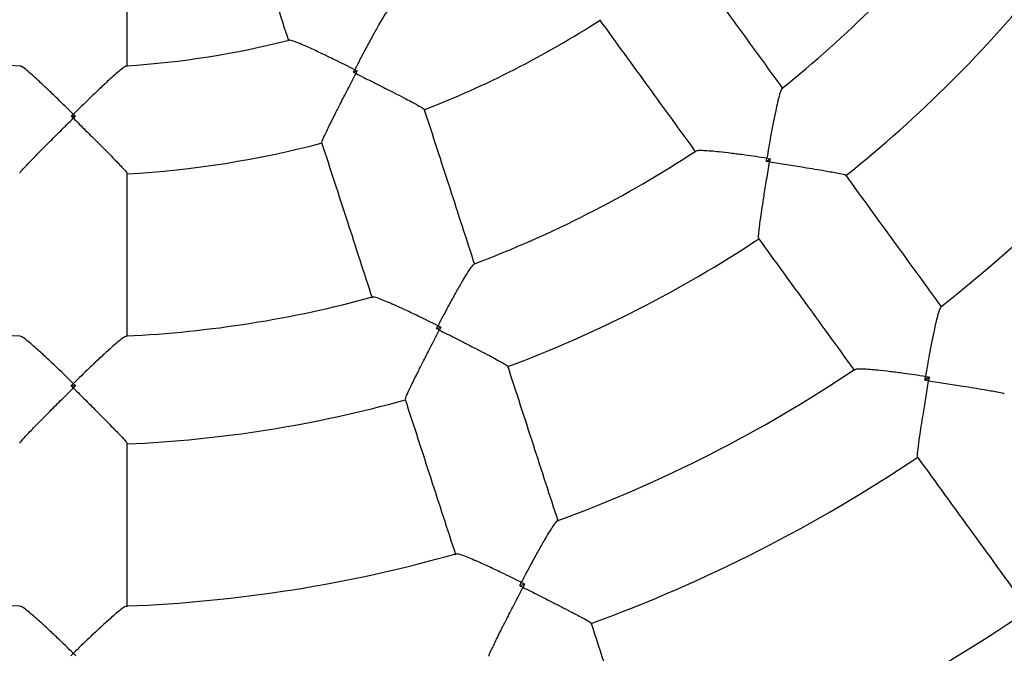
# Model space of a CAD drawing. Units: millimetres. Extents: x 1 to 50, y 1 to 35.3.
# Drawn here: x 4.1 to 4.3, y 4 to 4.2 of the extents above; entities that cross this region are included whole.
import ezdxf

# ---------------------------------------------------------------- set-up
doc = ezdxf.new("R2010")
doc.units = ezdxf.units.MM

msp = doc.modelspace()

# ---------------------------------------------------------------- linework, layer by layer
at = {"color": 7, "linetype": 'Continuous', "lineweight": 25}
for p, q in [((4.193547820793899, 4.150287761531592), (4.194242833303721, 4.150513588629484)), ((4.141288422198701, 4.142126440249204), (4.142019201162473, 4.142126440249204)), ((4.270043691741736, 4.133759214721441), (4.270719697820457, 4.134250371895551)), ((4.208932718383583, 4.102768331013442), (4.209727412211212, 4.103026538334608)), ((4.299418186890396, 4.093216671787023), (4.300200736271651, 4.093785240493536)), ((4.14123601449464, 4.092178567491293), (4.142071608866534, 4.092178567491293)), ((4.224341182159693, 4.055132850251913), (4.225261127697738, 4.055431767545461))]:
    msp.add_line(p, q, dxfattribs=at)
msp.add_circle((4.141653811680587, 4.311183526359319), 0.3799999999999999, dxfattribs=at)
for radius, start, end in [(0.2099999999999993, 308.6903998079666, 321.3100351257703), (0.2299999999999996, 308.4808971337714, 321.5191920419696), (0.1799999999999997, 291.1704288780794, 302.8295977957104), (0.159999999999999, 255.5374327103449, 266.4641894579529), (0.1599999999999993, 273.5353559596849, 284.4626387900616), (0.26, 308.1722046461578, 321.8273461734821), (0.179999999999999, 273.1705180714869, 284.8292415987112), (0.2099999999999995, 290.6902024874067, 303.3104622587289), (0.2299999999999997, 290.4808786180789, 303.5191758605714), (0.2099999999999995, 254.6892616777461, 267.3111265690338), (0.2099999999999997, 272.6889384531281, 285.3108670120944), (0.2599999999999994, 290.172734324425, 303.8270049705573), (0.2299999999999993, 272.4808599559902, 285.5191583657617), (0.2799999999999995, 290.0363768848786, 303.9635642713279), (0.2599999999999995, 254.1725349405513, 267.8276739738641), (0.2599999999999998, 272.1729705211248, 285.8281381374398), (0.315, 289.80082554512, 304.2024055721874)]:
    msp.add_arc((4.141653811680587, 4.311183526359319), radius, start, end, dxfattribs=at)
for points, knots in [([(4.172162251668484, 4.184927522383451), (4.173763747280853, 4.179998621504595), (4.176894553308284, 4.170362983129463), (4.180010472831407, 4.16077317768874), (4.181532511609109, 4.15608882828784)], [0, 0, 0, 0, 0.511528212970061, 1, 1, 1, 1]), ([(4.15165381145707, 4.151356502614736), (4.15165381145707, 4.156281924301862), (4.15165381145707, 4.166365245978374), (4.15165381145707, 4.176496757317333), (4.15165381145707, 4.181679307661772)], [0, 0, 0, 0, 0.488472136974328, 1, 1, 1, 1]), ([(4.273122405754836, 4.147245555363416), (4.270215603857726, 4.151246425712833), (4.264299644780407, 4.159389046399963), (4.258345943944584, 4.167583600391101), (4.255317589389594, 4.17175176664424)], [0, 0, 0, 0, 0.4913492231978823, 1, 1, 1, 1]), ([(4.200406594323428, 4.162311448894263), (4.200326749325999, 4.162265783835996), (4.200139450793785, 4.162158663807664), (4.199545750872096, 4.161273328439323), (4.198830993475895, 4.160098609201273), (4.197983278488796, 4.158620900249253), (4.196938841630637, 4.156727926564464), (4.195506835794779, 4.154057734296565), (4.194430036944608, 4.152000851671191), (4.193785846949526, 4.150752886457002), (4.193782800930055, 4.150746985517263)], [0, 0, 0, 0, 0.1011004620094526, 0.2371591051457721, 0.3444629897497617, 0.4547939288567778, 0.6070858683605947, 0.7636566870735948, 0.998882462722974, 1, 1, 1, 1]), ([(4.239137252914222, 4.159996061764478), (4.242165604569572, 4.155827895214713), (4.248119300529392, 4.147633339505388), (4.254035259545199, 4.139490720553925), (4.256942061828884, 4.135489850483656)], [0, 0, 0, 0, 0.5086507063490845, 1, 1, 1, 1]), ([(4.193782800930055, 4.150746985517263), (4.193776870240485, 4.15074996582415), (4.192521993116081, 4.151380570223771), (4.19046348090608, 4.152401568630789), (4.187734339888168, 4.153720844430541), (4.185786716599225, 4.154634270831257), (4.184213585354871, 4.155340269324989), (4.182941383497747, 4.155872629785459), (4.181933241978126, 4.15624266348561), (4.181718890006366, 4.156219336375369), (4.181627662973912, 4.15620940848422)], [0, 0, 0, 0, 0.001117314620229217, 0.2364130749280319, 0.3889555213483963, 0.5453645186725988, 0.6528774382890115, 0.7630614672244806, 0.8991602501167384, 1, 1, 1, 1]), ([(4.141653811680587, 4.142490565024137), (4.141649092212259, 4.142495234136953), (4.140650705843536, 4.143482967980116), (4.139008186941302, 4.145089841527986), (4.136820370199721, 4.147187969444261), (4.135250307349645, 4.148658502873573), (4.133972350838675, 4.149816088744719), (4.132926907298677, 4.150715529147581), (4.132082268421761, 4.151379142620018), (4.131871130687332, 4.15142316805163), (4.131781218694957, 4.151441916070699)], [0, 0, 0, 0, 0.001117433369346703, 0.236388967244868, 0.3889153086833372, 0.5453077492550036, 0.6528097680832131, 0.7629821928233176, 0.8990671026692586, 1, 1, 1, 1]), ([(4.151525505939933, 4.151441573343992), (4.151435811033726, 4.15142284575411), (4.151224858600781, 4.151378800547801), (4.150387471311729, 4.150720797535895), (4.149344751061676, 4.149824525051815), (4.148081869487049, 4.148681077130797), (4.146503604878224, 4.147203506246452), (4.144316511512034, 4.145106553383861), (4.142656917643382, 4.143482968096142), (4.141658531149506, 4.142495234137498), (4.141653811680587, 4.142490565024137)], [0, 0, 0, 0, 0.1006895153472221, 0.2368105295253224, 0.3441634370025371, 0.4545448924208356, 0.6069062047168122, 0.7635483170153651, 0.9988822701673243, 1, 1, 1, 1]), ([(4.187727986025127, 4.13729774876666), (4.1877193767193, 4.137339342857505), (4.187697487081272, 4.137445098142656), (4.188243265940777, 4.138675575172234), (4.189116205868803, 4.14047423450858), (4.190126895287987, 4.142484896293664), (4.191200815513692, 4.144593853788977), (4.192505171151595, 4.147134297221823), (4.193501168536691, 4.149067506829814), (4.194005195832787, 4.150047232012987), (4.194008244323047, 4.150053157649755)], [0, 0, 0, 0, 0.0937108572504798, 0.2382650571098951, 0.4168689260892348, 0.5334077585245488, 0.65294055523632, 0.8232560120800962, 0.998931005662393, 1, 1, 1, 1]), ([(4.193547820793899, 4.150287761531591), (4.193623102385517, 4.150435028759493), (4.193701409205221, 4.150588213993969), (4.19377977348222, 4.150741079849269), (4.193782800930055, 4.150746985517263)], [0, 0, 0, 0, 0.9613669907985951, 1, 1, 1, 1]), ([(4.194008244323047, 4.150053157649755), (4.194002308628616, 4.150056182628751), (4.193848748502034, 4.150134440726907), (4.193695319331735, 4.150212611939515), (4.193547820793899, 4.150287761531592)], [0, 0, 0, 0, 0.03865387820748485, 1, 1, 1, 1]), ([(4.193782800930055, 4.150746985517263), (4.193788722821281, 4.150743985545195), (4.193941963735523, 4.150666355199612), (4.194095362515544, 4.150588466945157), (4.194242833303721, 4.150513588629484)], [0, 0, 0, 0, 0.03864432195345897, 1, 1, 1, 1]), ([(4.194242833303721, 4.150513588629484), (4.19416767755009, 4.150366092632014), (4.19408950019294, 4.150212666623823), (4.19401126804429, 4.150059093352295), (4.194008244323047, 4.150053157649755)], [0, 0, 0, 0, 0.961349377527571, 1, 1, 1, 1]), ([(4.194008244323047, 4.150053157649755), (4.194014191065807, 4.150050157574452), (4.194969040466615, 4.14956844511067), (4.196910363136297, 4.14859005039442), (4.199446077004507, 4.147308173960473), (4.201582206845397, 4.146219175727304), (4.203584932164482, 4.145185189301715), (4.205359774262511, 4.144237076282724), (4.206524582217686, 4.143562392388646), (4.206569032961234, 4.143463966598005), (4.206586515652449, 4.143425255261183)], [0, 0, 0, 0, 0.001068490570754403, 0.1715641019685643, 0.3470583048489445, 0.4637484172479646, 0.5831295504308182, 0.7617337241209843, 0.9062887277932302, 1, 1, 1, 1]), ([(4.272957792627128, 4.14722961112094), (4.272894596620855, 4.147167376456733), (4.272742669368887, 4.147017760332748), (4.272436321573584, 4.146009164475625), (4.272101025172257, 4.144680140108774), (4.271733829499644, 4.143025825745161), (4.271308229482177, 4.140918524516064), (4.270757085670963, 4.137971110297417), (4.270364976770393, 4.135711475357173), (4.270138388557843, 4.134347711328279), (4.270137300836356, 4.134341164670706)], [0, 0, 0, 0, 0.09828900792382161, 0.2362930785195203, 0.3443295446355643, 0.4554195625104189, 0.6082588602251918, 0.7653939472840419, 0.998873789409847, 1, 1, 1, 1]), ([(4.216028249012741, 4.11464321538043), (4.214500052645213, 4.119346522435674), (4.211389848143096, 4.128918752215098), (4.208259804141759, 4.138552038552807), (4.206667704629215, 4.143452017746687)], [0, 0, 0, 0, 0.4913491593518355, 0.9999999999999999, 0.9999999999999999, 0.9999999999999999, 0.9999999999999999]), ([(4.131739297071905, 4.131570621572256), (4.131743962195843, 4.131612845214006), (4.131755823520359, 4.131720201057861), (4.132655131688598, 4.132721778731961), (4.134041155424544, 4.13416266333014), (4.135623715210561, 4.135762584352769), (4.137296768988763, 4.137436472390157), (4.139322297286766, 4.139449536209745), (4.140867064011302, 4.140980222744283), (4.141649082169589, 4.141756340150145), (4.141653811680587, 4.141761033974409)], [0, 0, 0, 0, 0.09371093932315246, 0.238265022923847, 0.4168688822762155, 0.5334074990552586, 0.652940833413063, 0.8232555497709281, 0.9989310800367366, 1, 1, 1, 1]), ([(4.141288422198701, 4.142126440249204), (4.141405509287059, 4.142243253450423), (4.141527300855144, 4.142364760126773), (4.141649106651267, 4.142485886248794), (4.141653811680587, 4.142490565024137)], [0, 0, 0, 0, 0.9613726976003032, 1, 1, 1, 1]), ([(4.141653811680587, 4.141761033974409), (4.141649101699404, 4.141765742782559), (4.141527215118401, 4.141887599007402), (4.141405466330279, 4.142009372432593), (4.141288422198701, 4.142126440249204)], [0, 0, 0, 0, 0.03864232751556262, 1, 1, 1, 1]), ([(4.141653811680587, 4.142490565024137), (4.141658516709907, 4.142485886248794), (4.141780322506029, 4.142364760126772), (4.141902114074115, 4.142243253450423), (4.142019201162473, 4.142126440249204)], [0, 0, 0, 0, 0.03862730239966413, 1, 1, 1, 1]), ([(4.142019201162473, 4.142126440249204), (4.141902157030895, 4.142009372432592), (4.141780408242774, 4.141887599007402), (4.141658521661769, 4.141765742782559), (4.141653811680587, 4.141761033974409)], [0, 0, 0, 0, 0.961357672484324, 1, 1, 1, 1]), ([(4.141653811680587, 4.141761033974409), (4.141658541193401, 4.141756340148162), (4.14241763693683, 4.141002972166231), (4.143961840287618, 4.139472801720651), (4.145977249109774, 4.137470012063705), (4.147672312851, 4.135774211547121), (4.149257507867361, 4.134171974359511), (4.150652492413142, 4.132721778884778), (4.151551799739679, 4.13172020103699), (4.151563661136782, 4.131612845208115), (4.151568326289269, 4.131570621572256)], [0, 0, 0, 0, 0.001068924351046905, 0.1715643781630311, 0.3470581479459116, 0.4637487838132932, 0.5831294065301807, 0.7617339990286168, 0.9062886760053914, 1, 1, 1, 1]), ([(4.187646577256234, 4.137271671734571), (4.189238676687055, 4.132371692490675), (4.192368718964022, 4.122738410867218), (4.1954789227092, 4.113166186320986), (4.197007117914469, 4.108462884269476)], [0, 0, 0, 0, 0.5086510947592626, 0.9999999999999999, 0.9999999999999999, 0.9999999999999999, 0.9999999999999999]), ([(4.270137300836356, 4.134341164670706), (4.270130744269586, 4.134342153201569), (4.268763752228232, 4.134548254027047), (4.266517025706079, 4.134870022747497), (4.263542291690448, 4.13525729207487), (4.261417375975668, 4.135503034848987), (4.259710151111292, 4.135667377808991), (4.258338517436517, 4.135760159046975), (4.257275923309132, 4.135780566323338), (4.257086615072653, 4.135682291702969), (4.257007835554393, 4.135641395292997)], [0, 0, 0, 0, 0.001125170424804681, 0.2345890875335223, 0.3876250838544142, 0.5445403563728854, 0.6527471925151652, 0.763649314396649, 0.9016440409638338, 1, 1, 1, 1]), ([(4.268630510317595, 4.119546472273588), (4.268609373261987, 4.119583710055053), (4.268555665640656, 4.119678328373856), (4.268687149048126, 4.121019550287083), (4.268951969382044, 4.123003479641952), (4.269283865054708, 4.125236035696936), (4.269647597547114, 4.127584895402514), (4.270098880075846, 4.130415415554417), (4.27044872722099, 4.132569273693349), (4.270626048999498, 4.133660420091469), (4.270627116905959, 4.133666991434812)], [0, 0, 0, 0, 0.09335117250735862, 0.2371980997113511, 0.4155042738946099, 0.5324141951995819, 0.6523231097975071, 0.8229487434804922, 0.9989337227360829, 1, 1, 1, 1]), ([(4.270043691741736, 4.133759214721441), (4.270073788505205, 4.133946790080574), (4.270104938065799, 4.134140926902667), (4.270136242794828, 4.134334618263507), (4.270137300836356, 4.134341164670706)], [0, 0, 0, 0, 0.9662018627441504, 1, 1, 1, 1]), ([(4.270627116905959, 4.133666991434812), (4.270620540458121, 4.133668034588844), (4.270425947141184, 4.133698900917902), (4.270231534266643, 4.133729576167846), (4.270043691741736, 4.133759214721441)], [0, 0, 0, 0, 0.03379585661899705, 0.9999999999999999, 0.9999999999999999, 0.9999999999999999, 0.9999999999999999]), ([(4.270137300836356, 4.134341164670706), (4.270143857214934, 4.134340151567203), (4.27033776193268, 4.134310189058708), (4.270532013937151, 4.134279766141625), (4.270719697820457, 4.134250371895551)], [0, 0, 0, 0, 0.03381237266018601, 0.9999999999999999, 0.9999999999999999, 0.9999999999999999, 0.9999999999999999]), ([(4.270719697820457, 4.134250371895551), (4.270689871805975, 4.134062560169189), (4.270659001765517, 4.133868174305304), (4.270628159976471, 4.133673572863199), (4.270627116905959, 4.133666991434812)], [0, 0, 0, 0, 0.9661799608717535, 0.9999999999999999, 0.9999999999999999, 0.9999999999999999, 0.9999999999999999]), ([(4.270627116905959, 4.133666991434812), (4.270633703154739, 4.133665978176603), (4.271694315825894, 4.13350280874092), (4.273850012808512, 4.13316946170703), (4.276667237516169, 4.132726652883834), (4.279044261478274, 4.13234185990401), (4.281273634360253, 4.131967300694811), (4.283255046219475, 4.131603743129914), (4.284571265228373, 4.131314341198723), (4.2846446510403, 4.13123401282787), (4.284673532592566, 4.131202398977995)], [0, 0, 0, 0, 0.001067269468115017, 0.1718671066580634, 0.3476760912061134, 0.4647384741677194, 0.5844941164274501, 0.7628009798092468, 0.906648496225152, 1, 1, 1, 1]), ([(4.15165381145707, 4.101279630504369), (4.15165381145707, 4.106224972571932), (4.15165381145707, 4.116289804020074), (4.15165381145707, 4.126418834765119), (4.15165381145707, 4.131570979200125)], [0, 0, 0, 0, 0.4913487218383782, 1, 1, 1, 1]), ([(4.302538057910713, 4.106758385143995), (4.299622478087453, 4.110771331943611), (4.29370939674502, 4.118909980955957), (4.287758605977798, 4.127100549536076), (4.284741988527091, 4.131252571187734)], [0, 0, 0, 0, 0.4930728421300403, 1, 1, 1, 1]), ([(4.268561637150558, 4.119496866307974), (4.271578260397725, 4.115344845247552), (4.277529060938758, 4.107154280119498), (4.283442142393312, 4.099015627627974), (4.286357721435341, 4.095002680264234)], [0, 0, 0, 0, 0.5069272993386246, 0.9999999999999999, 0.9999999999999999, 0.9999999999999999, 0.9999999999999999]), ([(4.215866042422565, 4.114678382120847), (4.215786899323671, 4.114638786672202), (4.215596339400039, 4.114543449166148), (4.214993669614572, 4.113679317516113), (4.214264105423615, 4.112518995792538), (4.213403680171131, 4.11105910746535), (4.212347734912821, 4.109186455150927), (4.210912650653421, 4.106553664773563), (4.209841849012385, 4.104525585897001), (4.209204637225362, 4.103298752841372), (4.209201580035002, 4.103292866788625)], [0, 0, 0, 0, 0.09805443043355169, 0.2360944294128583, 0.3441594193364811, 0.4552779530562885, 0.6081570017741846, 0.7653337691466191, 0.9988741273261424, 0.9999999999999999, 0.9999999999999999, 0.9999999999999999, 0.9999999999999999]), ([(4.209201580035002, 4.103292866788625), (4.209195646860448, 4.10329583221472), (4.20795905141859, 4.103913887921438), (4.205921972163122, 4.104914676031335), (4.203212436615273, 4.106202097672389), (4.201267471656276, 4.107092460670131), (4.199694587635427, 4.107776339557575), (4.198418778109819, 4.108288412211248), (4.197414852760132, 4.108636112008375), (4.197204527744804, 4.108601198040378), (4.197117088484081, 4.108586683116674)], [0, 0, 0, 0, 0.001125744001924703, 0.2346281722707859, 0.3876893599543548, 0.5446306724109029, 0.6528554101273766, 0.7637761700604828, 0.9017937213839052, 1, 1, 1, 1]), ([(4.302373876916678, 4.106743424378156), (4.302309697209184, 4.106680598563916), (4.302155935831592, 4.106530080836068), (4.301843571357893, 4.105517208452408), (4.301502329633027, 4.104185544866133), (4.301129772550856, 4.102533084606175), (4.300699222613884, 4.100430215143856), (4.300144629118786, 4.097497039394643), (4.299753725651399, 4.095250291991139), (4.299527655728212, 4.093896865171907), (4.299526563035759, 4.093890323482275)], [0, 0, 0, 0, 0.09941472542545984, 0.2381772328222803, 0.3463229750429482, 0.4575276437594589, 0.6100598414313325, 0.7668824912497949, 0.998873243555888, 1, 1, 1, 1]), ([(4.203196721272977, 4.089687898002386), (4.203188123642029, 4.089729844572796), (4.20316627773326, 4.089836427532209), (4.203705790123944, 4.091071370113234), (4.20457072260178, 4.092876365631095), (4.205576262368004, 4.094897098015204), (4.206648038058582, 4.097018594541611), (4.207951923954345, 4.099571116564594), (4.208950163009833, 4.101511482310128), (4.209456044711034, 4.102494407997156), (4.209459094452175, 4.102500333629369)], [0, 0, 0, 0, 0.09335108248101971, 0.237197809930025, 0.4155039359808234, 0.5324137854003138, 0.6523229335977617, 0.8229480429019753, 0.9989326306207303, 1, 1, 1, 1]), ([(4.208932718383583, 4.102768331013442), (4.209019277286004, 4.10293743514323), (4.209108865430893, 4.103112457294121), (4.209198547612862, 4.103286966124423), (4.209201580035002, 4.103292866788625)], [0, 0, 0, 0, 0.9661870164791259, 1, 1, 1, 1]), ([(4.209459094452175, 4.102500333629369), (4.209453158737614, 4.102503353605144), (4.209277553165561, 4.10259269829448), (4.209102171704932, 4.102682024326526), (4.208932718383583, 4.102768331013442)], [0, 0, 0, 0, 0.03380140214914968, 1, 1, 1, 1]), ([(4.209201580035002, 4.103292866788625), (4.209207500682929, 4.103289876813658), (4.209382640225691, 4.103201429931644), (4.209557990097535, 4.103112480653818), (4.209727412211212, 4.103026538334608)], [0, 0, 0, 0, 0.03380531793670715, 1, 1, 1, 1]), ([(4.209727412211212, 4.103026538334608), (4.20964103664619, 4.102857120331655), (4.209551640306039, 4.102681777346449), (4.209462119435294, 4.10250626435623), (4.209459094452175, 4.102500333629369)], [0, 0, 0, 0, 0.9662091856978368, 1, 1, 1, 1]), ([(4.209459094452175, 4.102500333629369), (4.209465042440446, 4.102497333561236), (4.210423156386895, 4.102014076535919), (4.212370582877873, 4.101031388988527), (4.214912990400341, 4.099739489662949), (4.217054782798399, 4.098639015669134), (4.219059281225999, 4.097593855763098), (4.220831378483586, 4.096635806065342), (4.221993747935772, 4.095953846530686), (4.222038718425996, 4.095854769550741), (4.222056416916164, 4.095815777025938)], [0, 0, 0, 0, 0.001066953098957927, 0.1718669569567234, 0.3476758704428419, 0.4647386391385841, 0.5844938805883518, 0.762800985456477, 0.9066484620047055, 1, 1, 1, 1]), ([(4.141653811680587, 4.092594354592085), (4.14164908584589, 4.092599008822305), (4.140664115521972, 4.093569055161276), (4.139035847276254, 4.095150198030615), (4.136856808249918, 4.097211955156545), (4.135282166796068, 4.098659749270921), (4.13399758771489, 4.099796218680347), (4.132942491431776, 4.100677421622537), (4.132095589077537, 4.101318068543325), (4.131884915531979, 4.101349894733934), (4.13179745816669, 4.101363106809377)], [0, 0, 0, 0, 0.001126005823667823, 0.2346849587102713, 0.387783718063145, 0.5447629516565005, 0.6530140324509335, 0.7639616502201528, 0.9020128885942154, 1, 1, 1, 1]), ([(4.151510466942997, 4.101363211117506), (4.151422947201151, 4.101350005770955), (4.151212237468562, 4.101318213000757), (4.150372007366995, 4.100682583811168), (4.149319588563053, 4.099804524872008), (4.148050145911981, 4.098681959743685), (4.146467191297314, 4.097227275525924), (4.144288824168975, 4.095166756264295), (4.14264350796145, 4.09356905527654), (4.141658537515868, 4.092599008822854), (4.141653811680587, 4.092594354592085)], [0, 0, 0, 0, 0.09806845883053596, 0.2361064863734584, 0.3441693018321788, 0.4552864784340329, 0.6081634867637679, 0.7653374994972465, 0.998874101929597, 0.9999999999999999, 0.9999999999999999, 0.9999999999999999, 0.9999999999999999]), ([(4.231492972122939, 4.067047684632063), (4.229960162207866, 4.071765195166904), (4.226851475886631, 4.081332761455276), (4.2237229555485, 4.09096135413141), (4.222137024747641, 4.095842345796346)], [0, 0, 0, 0, 0.4930732009220548, 1, 1, 1, 1]), ([(4.299526563035759, 4.093890323482275), (4.299520006468809, 4.093891307044516), (4.298163018763599, 4.094094871177933), (4.295928846897066, 4.094413602990576), (4.292966608403451, 4.094793306296056), (4.290844444875935, 4.095032970716093), (4.289137331045422, 4.095191614014746), (4.287761339934596, 4.095279530174798), (4.286692888800676, 4.095295548907353), (4.286502165822915, 4.09519580657972), (4.286422541486534, 4.095154165468931)], [0, 0, 0, 0, 0.001126319365375282, 0.2331100319423492, 0.3858441014201734, 0.5424526101240601, 0.6507700354692019, 0.761794210567325, 0.900552213852363, 0.9999999999999999, 0.9999999999999999, 0.9999999999999999, 0.9999999999999999]), ([(4.299418186890396, 4.093216671787023), (4.299453118730965, 4.093434870776623), (4.299489101498056, 4.093659634295916), (4.29952549996806, 4.093883777081954), (4.299526563035759, 4.093890323482275)], [0, 0, 0, 0, 0.9707936158209736, 1, 1, 1, 1]), ([(4.299526563035759, 4.093890323482275), (4.299533119413159, 4.093889310354744), (4.299757535519966, 4.093854632342465), (4.299982420940066, 4.093819422079309), (4.300200736271651, 4.093785240493536)], [0, 0, 0, 0, 0.02921527110485324, 1, 1, 1, 1]), ([(4.300200736271651, 4.093785240493536), (4.300166085946469, 4.093566757664777), (4.300130392982796, 4.093341700623354), (4.300094684711789, 4.093116396976439), (4.300093641626152, 4.093109815560102)], [0, 0, 0, 0, 0.9707886826200817, 1, 1, 1, 1]), ([(4.13173868333033, 4.08151085599494), (4.131743468863684, 4.081553408129478), (4.131755628530336, 4.081661529781329), (4.132650354501653, 4.082669312097678), (4.134030730262453, 4.084118684281019), (4.135611492367318, 4.08572979350437), (4.137286382104638, 4.087416258181518), (4.139315347755253, 4.089440803476568), (4.14086395770886, 4.090978110005413), (4.141649081262946, 4.091756333210863), (4.141653811680587, 4.09176102205348)], [0, 0, 0, 0, 0.09335115938438741, 0.2371980081421343, 0.4155042226185103, 0.5324145597310059, 0.6523227756156678, 0.8229484277333868, 0.9989332534013166, 1, 1, 1, 1]), ([(4.14123601449464, 4.092178567491293), (4.141370594613073, 4.092312651069923), (4.141509883489985, 4.092451426033844), (4.141649105192966, 4.092589680792692), (4.141653811680587, 4.092594354592085)], [0, 0, 0, 0, 0.9661942964408526, 1, 1, 1, 1]), ([(4.141653811680587, 4.09176102205348), (4.141649100780177, 4.091765730883106), (4.141509749860963, 4.091905020547447), (4.141370528924701, 4.092044145652637), (4.14123601449464, 4.092178567491293)], [0, 0, 0, 0, 0.03380602321211315, 1, 1, 1, 1]), ([(4.141653811680587, 4.092594354592085), (4.141658518168208, 4.092589680792692), (4.141797739871189, 4.092451426033845), (4.141937028748102, 4.092312651069923), (4.142071608866534, 4.092178567491293)], [0, 0, 0, 0, 0.03380570355938511, 1, 1, 1, 1]), ([(4.142071608866534, 4.092178567491293), (4.141937094436475, 4.092044145652636), (4.141797873500213, 4.091905020547444), (4.141658522580997, 4.091765730883106), (4.141653811680587, 4.09176102205348)], [0, 0, 0, 0, 0.9661939767873924, 1, 1, 1, 1]), ([(4.141653811680587, 4.09176102205348), (4.141658542100175, 4.091756333209014), (4.142420670210437, 4.091000903356513), (4.143968761851502, 4.089464165428977), (4.145987645115621, 4.087449977039611), (4.147684530393871, 4.085741501032728), (4.149267953133334, 4.084128072875592), (4.150657268012637, 4.082669312545473), (4.151551994946455, 4.081661529720195), (4.151564154530141, 4.081553408112214), (4.151568940030844, 4.08151085599494)], [0, 0, 0, 0, 0.001066751259224643, 0.1718665979046511, 0.347676188751129, 0.4647384361666447, 0.5844939620789891, 0.7628009555600043, 0.9066484327723613, 1, 1, 1, 1]), ([(4.298047026740822, 4.07905934675765), (4.298030507308086, 4.079090423724499), (4.297988238325965, 4.079169941694462), (4.298132638072611, 4.080486090575657), (4.298405984992418, 4.082451645649163), (4.298743086229899, 4.084675916500961), (4.299110463373008, 4.087022001738561), (4.29956455469953, 4.089852658851074), (4.299914182135479, 4.092009809822338), (4.300092568738364, 4.093103239241862), (4.300093641626152, 4.093109815560102)], [0, 0, 0, 0, 0.09210679863984565, 0.2356776220564172, 0.4140188661074116, 0.5313273199772551, 0.6516440741962345, 0.8226076572182577, 0.9989330920874115, 1, 1, 1, 1]), ([(4.300093641626152, 4.093109815560102), (4.300087060215314, 4.093110858680489), (4.299861759339809, 4.093146567731635), (4.299636685729072, 4.093182139311643), (4.299418186890396, 4.093216671787023)], [0, 0, 0, 0, 0.0292116522956548, 1, 1, 1, 1]), ([(4.300093641626152, 4.093109815560102), (4.300100227884685, 4.093108802298925), (4.301163183466085, 4.092945272182555), (4.303322134784663, 4.092611648407066), (4.306140353775955, 4.092171058075376), (4.3085158496442, 4.091790680582095), (4.310738985831421, 4.091423571635406), (4.312705495303025, 4.091073885621912), (4.314001842117015, 4.090804505156996), (4.314064416634411, 4.090739736710473), (4.314088871824058, 4.090714424095869)], [0, 0, 0, 0, 0.001066989803426019, 0.1722013736693444, 0.3483542035294288, 0.4658173202090965, 0.58597939252881, 0.7643212863343767, 0.9078927352782004, 1, 1, 1, 1]), ([(4.203115897374662, 4.089661999784231), (4.204701825688218, 4.084781007697869), (4.207830340023205, 4.075152417565133), (4.210939034895975, 4.065584858697221), (4.212471848475249, 4.060867353521109)], [0, 0, 0, 0, 0.5069269767510609, 1, 1, 1, 1]), ([(4.15165381145707, 4.051234736285925), (4.15165381145707, 4.056195010228823), (4.15165381145707, 4.066254931752742), (4.15165381145707, 4.076379022179899), (4.15165381145707, 4.081511198721647)], [0, 0, 0, 0, 0.4930728267715386, 1, 1, 1, 1]), ([(4.297977602230818, 4.079009263954878), (4.301444270167557, 4.074237811881599), (4.308374667514837, 4.064698952263432), (4.315261206740138, 4.055220431986384), (4.318703016387733, 4.050483181319952)], [0, 0, 0, 0, 0.5002120027213338, 1, 1, 1, 1]), ([(4.231331205117019, 4.067083462320089), (4.231251012582217, 4.067043632468748), (4.231058485070288, 4.066948008328692), (4.230448912155464, 4.066081816157018), (4.229712892877231, 4.064920847778202), (4.228847940621279, 4.063464368915427), (4.227788557055622, 4.061597521726936), (4.22635513373416, 4.058979064332395), (4.225287548421789, 4.056963885652586), (4.224655487337556, 4.055745933797034), (4.22465243016413, 4.05574004276824)], [0, 0, 0, 0, 0.09909372667034722, 0.2379057937355677, 0.346090176164298, 0.457334230668909, 0.6099208677458929, 0.7667988507243089, 0.9988720451641573, 1, 1, 1, 1]), ([(4.22465243016413, 4.05574004276824), (4.22464649698953, 4.055743003226876), (4.22341867782819, 4.056355644533545), (4.221392545372022, 4.057349566948643), (4.21869256102078, 4.058625942390715), (4.216748345841451, 4.05950969999417), (4.215173778921607, 4.060188119612098), (4.213892389471664, 4.060696892128242), (4.212881947662563, 4.061042084969806), (4.212669945849128, 4.061006298336023), (4.212581632780346, 4.060991390786886)], [0, 0, 0, 0, 0.001126880062742219, 0.2331980814384144, 0.3859886279531221, 0.5426566025462998, 0.6510148684796995, 0.762080194788142, 0.9008903377675157, 1, 1, 1, 1]), ([(4.224341182159693, 4.055132850251913), (4.224441877362869, 4.055329550631505), (4.224545602949706, 4.055532170633858), (4.224649397758133, 4.055734142092926), (4.22465243016413, 4.05574004276824)], [0, 0, 0, 0, 0.9707846081769922, 1, 1, 1, 1]), ([(4.224950557696135, 4.054822488866567), (4.224944619554828, 4.054825518867576), (4.224741428445001, 4.054929199335199), (4.22453833769822, 4.055032534752107), (4.224341182159693, 4.055132850251913)], [0, 0, 0, 0, 0.02922441495126135, 1, 1, 1, 1]), ([(4.22465243016413, 4.05574004276824), (4.224658350804441, 4.055737052772546), (4.224861047319208, 4.055634688556089), (4.225064052334179, 4.055531724289379), (4.225261127697738, 4.055431767545461)], [0, 0, 0, 0, 0.02920938388250744, 1, 1, 1, 1]), ([(4.225261127697738, 4.055431767545461), (4.225160622381061, 4.055234705542238), (4.225057091491304, 4.055031711260883), (4.224953582625588, 4.054828429544656), (4.224950557696135, 4.054822488866567)], [0, 0, 0, 0, 0.9707761317675166, 0.9999999999999999, 0.9999999999999999, 0.9999999999999999, 0.9999999999999999]), ([(4.218662282573494, 4.042092158637762), (4.218656175353716, 4.042126817406804), (4.218640548541346, 4.042215500326448), (4.219184591141017, 4.043422618729977), (4.220051951082601, 4.045207496156085), (4.221059881272653, 4.047218752969053), (4.222134291054479, 4.049336462178364), (4.223440753035084, 4.05188831059702), (4.224440183683155, 4.053831668233225), (4.224947507944597, 4.054816568195306), (4.224950557696135, 4.054822488866567)], [0, 0, 0, 0, 0.09210686699360209, 0.2356778994196099, 0.4140191234685689, 0.5313285020930605, 0.651645279236062, 0.8226076673509014, 0.9989336158732399, 1, 1, 1, 1]), ([(4.224950557696135, 4.054822488866567), (4.224956508178019, 4.05481948879607), (4.225916819884184, 4.054335325853659), (4.227867147623211, 4.053351152749076), (4.230411225639559, 4.05206113764845), (4.232552922213702, 4.050965336620161), (4.234553807637389, 4.049929204004092), (4.236316003704619, 4.048988923741705), (4.237465671827283, 4.048332170989852), (4.237505162495206, 4.048251214807262), (4.237520596133979, 4.048219575725317)], [0, 0, 0, 0, 0.001067027901203718, 0.1722010762247057, 0.3483543896261611, 0.4658167768075925, 0.5859791978356041, 0.7643212780057155, 0.9078926629269071, 1, 1, 1, 1]), ([(4.141653811680587, 4.042594357572317), (4.141649084422575, 4.042599006835), (4.14067077662033, 4.043561173474838), (4.139050799336824, 4.045132404103221), (4.136877446302932, 4.0471807127157), (4.135301470298735, 4.048622018645739), (4.134013612955696, 4.049753745092476), (4.13295210598417, 4.05063366139167), (4.132097061332836, 4.051274685341121), (4.13188413222339, 4.051306085221668), (4.131795224855157, 4.051319196067571)], [0, 0, 0, 0, 0.001126376831165231, 0.2331041037405383, 0.3858345048807332, 0.5424400947337644, 0.6507544562306574, 0.7617756059054864, 0.9005307260099336, 1, 1, 1, 1]), ([(4.151512509333403, 4.051319225869894), (4.151423583805463, 4.051306126082648), (4.151210651785058, 4.051274758665106), (4.150362429325565, 4.050638797859965), (4.149303607943537, 4.049762040914302), (4.148030921058358, 4.048644161177821), (4.146446557106928, 4.047195957830209), (4.144273845167476, 4.045148916870524), (4.142636846860414, 4.043561173587108), (4.141658538939175, 4.04259900683554), (4.141653811680587, 4.042594357572317)], [0, 0, 0, 0, 0.09949810880735532, 0.2382480467114311, 0.3463835952449038, 0.4575775638109869, 0.610096728626779, 0.7669046021880895, 0.9988736652365426, 1, 1, 1, 1]), ([(4.248501611995013, 4.014700486503362), (4.246690911464635, 4.020273250401556), (4.243069208821122, 4.031419706374336), (4.239424445288469, 4.042637129701805), (4.237601911770613, 4.048246308408499)], [0, 0, 0, 0, 0.4999583645063339, 1, 1, 1, 1]), ([(4.141170164895445, 4.042113079868078), (4.141326744790645, 4.042268996400483), (4.141488039250978, 4.042429607524401), (4.141649103834647, 4.042589678761456), (4.141653811680587, 4.042594357572317)], [0, 0, 0, 0, 0.9707704460390778, 1, 1, 1, 1]), ([(4.141653811680587, 4.042594357572317), (4.141658519526527, 4.042589678761456), (4.141819584110197, 4.042429607524403), (4.141980878570529, 4.042268996400484), (4.142137458465729, 4.042113079868078)], [0, 0, 0, 0, 0.02922955396102661, 1, 1, 1, 1])]:
    msp.add_open_spline(points, degree=3, knots=knots, dxfattribs=at)

doc.saveas('drawing.dxf')
